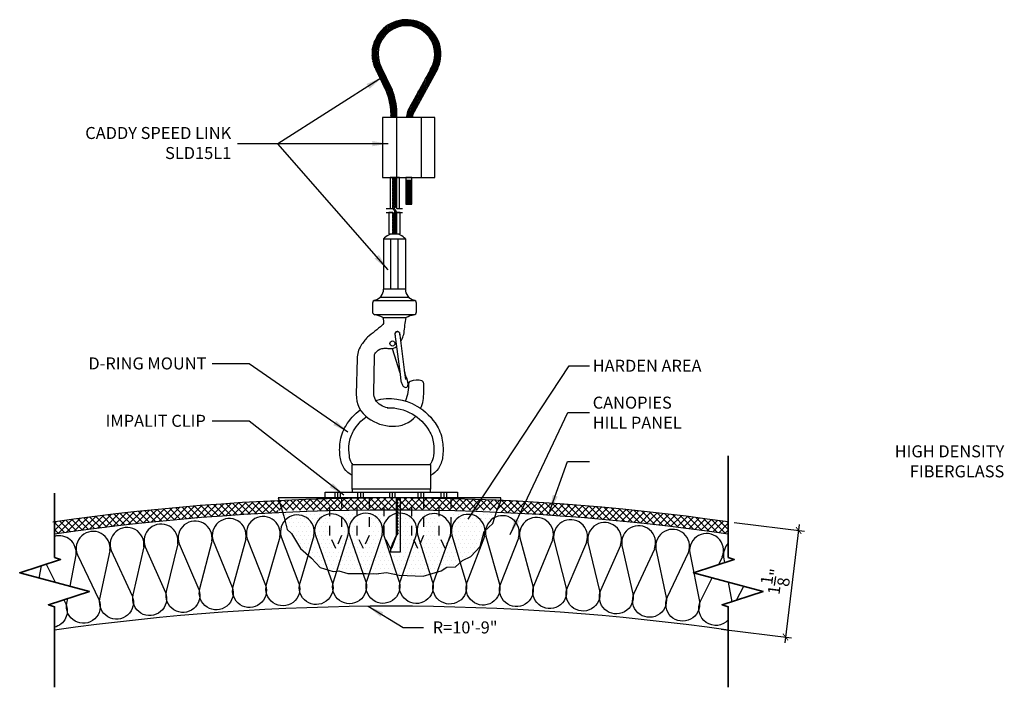
# Model space of a CAD drawing. Units: inches. Extents: x 962 to 1175, y 194 to 240.
# Drawn here: x 1028 to 1038, y 195 to 202 of the extents above; entities that cross this region are included whole.
import ezdxf
from ezdxf.xclip import XClip

# ---------------------------------------------------------------- set-up
doc = ezdxf.new("R2010")
doc.units = ezdxf.units.IN
doc.header["$MEASUREMENT"] = 0
doc.linetypes.add('HIDDEN', pattern=[0.375, 0.25, -0.125])
doc.layers.get('0').update_dxf_attribs({"plot": 0})
for name, color, linetype in [('DIMENSION', 21, 'Continuous'), ('FASTENER', 2, 'Continuous'), ('Layer1', 1, 'Continuous'), ('OBJECT LINES', 4, 'Continuous'), ('PANEL', 4, 'Continuous'), ('SUSP PRIMARY', 2, 'Continuous'), ('SUSP SECONDARY', 3, 'Continuous')]:
    doc.layers.add(name, color=color, linetype=linetype)
doc.layers.add('G-ANNO-TEXT', color=3, linetype='Continuous', lineweight=35)
doc.styles.add('A16', font='stylu.ttf', dxfattribs={"height": 1.5})
doc.styles.get("Standard").update_dxf_attribs({"font": 'arial.ttf'})
doc.dimstyles.new('LEADER16', dxfattribs={"dimscale": 16, "dimtxt": 0.125, "dimasz": 0.125, "dimexe": 0.125, "dimexo": 0.125, "dimgap": 0.03125, "dimtad": 0, "dimdec": 5, "dimzin": 1, "dimdsep": 46, "dimlunit": 4, "dimtxsty": 'A16', "dimcen": 0.09375, "dimdle": 0.125, "dimclrd": 6, "dimclre": 6, "dimclrt": 1, "dimadec": 0, "dimazin": 0, "dimtfac": 0.8, "dimtdec": 5, "dimtmove": 2, "dimatfit": 3, "dimfxl": 0, "dimtolj": 1, "dimtzin": 1, "dimarcsym": 0})
doc.dimstyles.get("Standard").update_dxf_attribs({"dimtxt": 0.18, "dimasz": 0.18, "dimexe": 0.18, "dimexo": 0.0625, "dimgap": 0.09, "dimtad": 0, "dimtih": 1, "dimtoh": 1, "dimdec": 4, "dimzin": 0, "dimdsep": 46, "dimtxsty": 'Standard', "dimcen": 0.09, "dimadec": 0, "dimazin": 0, "dimtfac": 1, "dimtdec": 4, "dimtofl": 0, "dimtmove": 0, "dimatfit": 3, "dimfxl": 0, "dimtolj": 1, "dimtzin": 0, "dimarcsym": 0})

# ---------------------------------------------------------------- blocks, each defined once
blk = doc.blocks.new('screw01')
at = {"layer": 'FASTENER'}
for p, q in [((0.11, 0), (-0.11, 0)), ((-0.058, -0.078), (-0.058, 0)), ((-0.039, 0.076), (0, 0.076)), ((0.039, 0.076), (0, 0.076)), ((0.058, -0.078), (0.058, 0)), ((0.07, -0.078), (-0.072, -0.096)), ((-0.072, -0.096), (-0.058, -0.078)), ((-0.072, -0.096), (-0.058, -0.113)), ((0.07, -0.078), (-0.058, -0.078)), ((0.07, -0.078), (-0.058, -0.113)), ((0.058, -0.096), (-0.058, -0.151)), ((0.058, -0.096), (0.07, -0.078)), ((0.07, -0.11), (0.058, -0.096)), ((0.07, -0.11), (-0.07, -0.17)), ((0.07, -0.142), (-0.07, -0.202)), ((-0.07, -0.17), (-0.058, -0.151)), ((-0.058, -0.181), (-0.07, -0.17)), ((0.07, -0.173), (-0.07, -0.234)), ((-0.07, -0.202), (-0.058, -0.181)), ((-0.058, -0.214), (-0.07, -0.202)), ((-0.058, -0.113), (-0.069, -0.139)), ((-0.058, -0.151), (-0.069, -0.139)), ((0.058, -0.128), (-0.058, -0.181)), ((0.058, -0.16), (-0.058, -0.214)), ((0.058, -0.191), (-0.058, -0.243)), ((0.058, -0.128), (0.07, -0.11)), ((0.07, -0.142), (0.058, -0.128)), ((0.058, -0.16), (0.07, -0.142)), ((0.07, -0.173), (0.058, -0.16)), ((0.058, -0.191), (0.07, -0.173)), ((0.07, -0.205), (0.058, -0.191)), ((0.07, -0.205), (-0.07, -0.265)), ((-0.07, -0.234), (-0.058, -0.214)), ((-0.058, -0.243), (-0.07, -0.234)), ((0.07, -0.237), (-0.07, -0.297)), ((-0.07, -0.265), (-0.058, -0.243)), ((-0.058, -0.278), (-0.07, -0.265)), ((0.07, -0.269), (-0.07, -0.329)), ((-0.07, -0.297), (-0.058, -0.278)), ((-0.058, -0.308), (-0.07, -0.297)), ((0.07, -0.3), (-0.07, -0.361)), ((0.058, -0.223), (-0.058, -0.278)), ((-0.058, -0.308), (0.058, -0.255)), ((0.058, -0.287), (-0.058, -0.341)), ((0.058, -0.223), (0.07, -0.205)), ((0.07, -0.237), (0.058, -0.223)), ((0.058, -0.255), (0.07, -0.237)), ((0.07, -0.269), (0.058, -0.255)), ((0.058, -0.287), (0.07, -0.269)), ((0.07, -0.3), (0.058, -0.287)), ((0.058, -0.318), (0.07, -0.3)), ((-0.07, -0.329), (-0.058, -0.308)), ((-0.058, -0.341), (-0.07, -0.329)), ((0.07, -0.332), (-0.07, -0.392)), ((-0.07, -0.361), (-0.058, -0.341)), ((-0.058, -0.369), (-0.07, -0.361)), ((0.07, -0.364), (-0.07, -0.424)), ((-0.07, -0.392), (-0.058, -0.369)), ((-0.058, -0.405), (-0.07, -0.392)), ((0.07, -0.395), (-0.07, -0.456)), ((-0.07, -0.424), (-0.058, -0.405)), ((0.058, -0.318), (-0.058, -0.369)), ((0.058, -0.35), (-0.058, -0.405)), ((0.058, -0.382), (-0.058, -0.436)), ((0.07, -0.332), (0.058, -0.318)), ((0.058, -0.35), (0.07, -0.332)), ((0.07, -0.364), (0.058, -0.35)), ((0.058, -0.382), (0.07, -0.364)), ((0.07, -0.395), (0.058, -0.382)), ((0.058, -0.413), (0.07, -0.395)), ((-0.058, -0.436), (-0.07, -0.424)), ((0.07, -0.427), (-0.07, -0.487)), ((-0.07, -0.456), (-0.058, -0.436)), ((0.058, -0.444), (-0.07, -0.487)), ((-0.07, -0.487), (0.07, -0.456)), ((-0.058, -0.467), (-0.07, -0.456)), ((-0.07, -0.487), (-0.058, -0.467)), ((-0.051, -0.503), (-0.07, -0.487)), ((0.058, -0.413), (-0.06, -0.465)), ((0, -0.624), (-0.051, -0.503)), ((0, -0.472), (-0.005, -0.613)), ((0.006, -0.609), (0.023, -0.467)), ((0.052, -0.478), (0.006, -0.609)), ((0.07, -0.457), (0.052, -0.478)), ((0.07, -0.427), (0.058, -0.413)), ((0.07, -0.427), (0.058, -0.444)), ((0.058, -0.444), (0.07, -0.457)), ((0.07, -0.457), (0.07, -0.456)), ((0.006, -0.609), (-0.005, -0.613)), ((0, -0.624), (0.006, -0.609))]:
    blk.add_line(p, q, dxfattribs=at)
for points in [[(-0.11, 0, -0.268991), (-0.069, 0.068, -0.123066), (-0.039, 0.076)], [(0.11, 0, 0.268991), (0.069, 0.068, 0.123066), (0.039, 0.076)]]:
    blk.add_lwpolyline(points, format="xyb", dxfattribs=at)
blk = doc.blocks.new('aircraft cable')
at = {"layer": 'SUSP PRIMARY'}
for p, q in [((0.02, 1.428), (-0.02, 1.32)), ((0.007, 1.428), (-0.02, 1.356)), ((-0.007, 1.428), (-0.02, 1.392)), ((0.02, 1.392), (-0.02, 1.285)), ((0.02, 1.356), (-0.02, 1.249)), ((0.02, 1.32), (-0.02, 1.213)), ((0.02, 1.285), (-0.02, 1.178)), ((0.02, 1.249), (-0.02, 1.142)), ((0.02, 1.213), (-0.02, 1.106)), ((0.02, 1.178), (-0.02, 1.071)), ((0.02, 1.142), (-0.02, 1.035)), ((0.02, 1.106), (-0.02, 0.999)), ((0.02, 1.071), (-0.02, 0.964)), ((0.02, 1.035), (-0.02, 0.928)), ((0.02, 0.999), (-0.02, 0.892)), ((0.02, 0.964), (-0.02, 0.857)), ((0.02, 0.928), (-0.02, 0.821)), ((0.02, 0.892), (-0.02, 0.785)), ((0.02, 0.857), (-0.02, 0.749)), ((0.02, 0.821), (-0.02, 0.714)), ((0.02, 0.785), (-0.02, 0.678)), ((0.02, 0.749), (-0.02, 0.642)), ((0.02, 0.714), (-0.02, 0.607)), ((0.02, 0.678), (-0.02, 0.571)), ((0.02, 0.642), (-0.02, 0.535)), ((0.02, 0.607), (-0.02, 0.5)), ((0.02, 0.571), (-0.02, 0.464)), ((0.02, 0.535), (-0.02, 0.428)), ((0.02, 0.5), (-0.02, 0.393)), ((0.02, 0.464), (-0.02, 0.357)), ((0.02, 0.428), (-0.02, 0.321)), ((0.02, 0.393), (-0.02, 0.286)), ((0.02, 0.357), (-0.02, 0.25)), ((0.02, 0.321), (-0.02, 0.214)), ((0.02, 0.286), (-0.02, 0.178)), ((0.02, 0.25), (-0.02, 0.143)), ((0.02, 0.214), (-0.02, 0.107)), ((0.02, 0.178), (-0.02, 0.071)), ((0.02, 0.143), (-0.02, 0.036)), ((0.02, 0.107), (-0.02, 0)), ((0.02, 0.071), (-0.007, 0)), ((0.02, 0.036), (0.007, 0))]:
    blk.add_line(p, q, dxfattribs=at)
for centre, start, end in [((0.024, 1.41), 157.7385, 202.2615), ((0.024, 1.374), 157.7385, 202.2615), ((0.024, 1.338), 157.7385, 202.2615), ((-0.024, 1.41), 337.7385, 22.2615), ((-0.024, 1.374), 337.7385, 22.2615), ((-0.024, 1.338), 337.7385, 22.2615), ((0.024, 1.303), 157.7385, 202.2615), ((0.024, 1.267), 157.7385, 202.2615), ((0.024, 1.231), 157.7385, 202.2615), ((-0.024, 1.303), 337.7385, 22.2615), ((-0.024, 1.267), 337.7385, 22.2615), ((-0.024, 1.231), 337.7385, 22.2615), ((0.024, 1.196), 157.7385, 202.2615), ((0.024, 1.16), 157.7385, 202.2615), ((0.024, 1.124), 157.7385, 202.2615), ((-0.024, 1.196), 337.7385, 22.2615), ((-0.024, 1.16), 337.7385, 22.2615), ((-0.024, 1.124), 337.7385, 22.2615), ((0.024, 1.089), 157.7385, 202.2615), ((0.024, 1.053), 157.7385, 202.2615), ((0.024, 1.017), 157.7385, 202.2615), ((-0.024, 1.089), 337.7385, 22.2615), ((-0.024, 1.053), 337.7385, 22.2615), ((-0.024, 1.017), 337.7385, 22.2615), ((0.024, 0.981), 157.7385, 202.2615), ((0.024, 0.946), 157.7385, 202.2615), ((0.024, 0.91), 157.7385, 202.2615), ((-0.024, 0.981), 337.7385, 22.2615), ((-0.024, 0.946), 337.7385, 22.2615), ((-0.024, 0.91), 337.7385, 22.2615), ((0.024, 0.874), 157.7385, 202.2615), ((0.024, 0.839), 157.7385, 202.2615), ((0.024, 0.803), 157.7385, 202.2615), ((-0.024, 0.874), 337.7385, 22.2615), ((-0.024, 0.839), 337.7385, 22.2615), ((-0.024, 0.803), 337.7385, 22.2615), ((0.024, 0.767), 157.7385, 202.2615), ((0.024, 0.732), 157.7385, 202.2615), ((-0.024, 0.767), 337.7385, 22.2615), ((-0.024, 0.732), 337.7385, 22.2615), ((0.024, 0.696), 157.7385, 202.2615), ((0.024, 0.66), 157.7385, 202.2615), ((0.024, 0.625), 157.7385, 202.2615), ((-0.024, 0.696), 337.7385, 22.2615), ((-0.024, 0.66), 337.7385, 22.2615), ((-0.024, 0.625), 337.7385, 22.2615), ((0.024, 0.589), 157.7385, 202.2615), ((0.024, 0.553), 157.7385, 202.2615), ((0.024, 0.517), 157.7385, 202.2615), ((-0.024, 0.589), 337.7385, 22.2615), ((-0.024, 0.553), 337.7385, 22.2615), ((-0.024, 0.517), 337.7385, 22.2615), ((0.024, 0.482), 157.7385, 202.2615), ((0.024, 0.446), 157.7385, 202.2615), ((0.024, 0.41), 157.7385, 202.2615), ((-0.024, 0.482), 337.7385, 22.2615), ((-0.024, 0.446), 337.7385, 22.2615), ((-0.024, 0.41), 337.7385, 22.2615), ((0.024, 0.375), 157.7385, 202.2615), ((0.024, 0.339), 157.7385, 202.2615), ((0.024, 0.303), 157.7385, 202.2615), ((-0.024, 0.375), 337.7385, 22.2615), ((-0.024, 0.339), 337.7385, 22.2615), ((-0.024, 0.303), 337.7385, 22.2615), ((0.024, 0.268), 157.7385, 202.2615), ((0.024, 0.232), 157.7385, 202.2615), ((0.024, 0.196), 157.7385, 202.2615), ((-0.024, 0.268), 337.7385, 22.2615), ((-0.024, 0.232), 337.7385, 22.2615), ((-0.024, 0.196), 337.7385, 22.2615), ((0.024, 0.161), 157.7385, 202.2615), ((0.024, 0.125), 157.7385, 202.2615), ((0.024, 0.089), 157.7385, 202.2615), ((-0.024, 0.161), 337.7385, 22.2615), ((-0.024, 0.125), 337.7385, 22.2615), ((-0.024, 0.089), 337.7385, 22.2615), ((0.024, 0.054), 157.7385, 202.2615), ((0.024, 0.018), 157.7385, 202.2615), ((-0.024, 0.054), 337.7385, 22.2615), ((-0.024, 0.018), 337.7385, 22.2615)]:
    blk.add_arc(centre, 0.0471, start, end, dxfattribs=at)
blk = doc.blocks.new('_ARCHTICK')
at = {"color": 0, "linetype": 'ByBlock', "const_width": 0.15}
blk.add_lwpolyline([(-0.5, -0.5), (0.5, 0.5)], dxfattribs=at)
blk = doc.blocks.new('*D24')
at = {"layer": 'Defpoints', "color": 0, "transparency": 16777216}
for p in [(1035.545, 196.571), (1035.41, 195.464), (1036.141, 195.374)]:
    blk.add_point(p, dxfattribs=at)
at = {"layer": 'DIMENSION', "color": 2, "linetype": 'ByBlock', "lineweight": -2, "transparency": 16777216}
blk.add_line((1035.607, 196.563), (1036.339, 196.474), dxfattribs=at)
at = {"layer": 'DIMENSION', "color": 2, "lineweight": -2, "transparency": 16777216}
for p, q in [((1036.284, 196.544), (1036.134, 195.312)), ((1035.472, 195.456), (1036.203, 195.367))]:
    blk.add_line(p, q, dxfattribs=at)
at = {"layer": 'DIMENSION', "color": 2, "lineweight": -2, "transparency": 16777216, "xscale": 0.0625, "yscale": 0.0625, "zscale": 0.0625}
for p, rotation in [((1036.277, 196.482), 83.03599717873465), ((1036.141, 195.374), 263.0359971787346)]:
    blk.add_blockref('_ARCHTICK', p, dxfattribs=dict(at, rotation=rotation))
at = {"layer": 'DIMENSION', "color": 21, "transparency": 16777216, "insert": (1036.032, 195.95), "char_height": 0.125, "attachment_point": 5, "rotation": 83.036}
blk.add_mtext('\\A1;1{\\H1.000000x;\\S1/8;}"', dxfattribs=at)

msp = doc.modelspace()

# ---------------------------------------------------------------- hatches: boundary and pattern name
at = {"layer": 'FASTENER'}
h = msp.add_hatch(dxfattribs=at)
h.set_pattern_fill('DOTS', color=256, scale=0.7)
h.set_pattern_definition([(0, (56.345913, -18.20589), (0.021875, 0.04375), [0, -0.04375])])
h.paths.add_polyline_path([(1032.66147, 196.81962), (1032.66147, 196.42964), (1032.60256, 196.29518), (1032.53852, 196.42914), (1032.53852, 196.81962), (1032.37768, 196.81962), (1032.37768, 196.42964), (1032.31877, 196.29518), (1032.25473, 196.42914), (1032.25473, 196.81962), (1032.09229, 196.81962), (1032.09229, 196.42964), (1032.03339, 196.29518), (1031.96935, 196.42914), (1031.96935, 196.81962), (1031.81169, 196.81962), (1031.81169, 196.42964), (1031.75279, 196.29518), (1031.68875, 196.42914), (1031.68875, 196.81962), (1031.52631, 196.81962), (1031.52631, 196.42964), (1031.4674, 196.29518), (1031.40336, 196.42914), (1031.40336, 196.81962), (1030.86581, 196.81962), (1030.92625, 196.62994), (1030.9588, 196.49052), (1031.00529, 196.4487), (1031.09829, 196.29534), (1031.21453, 196.1931), (1031.3015, 196.09606), (1031.4377, 196.05369), (1031.49815, 196.06298), (1031.59114, 196.0351), (1031.78177, 196.0351), (1031.88406, 196.03045), (1031.991, 196.04439), (1032.12584, 196.01651), (1032.37227, 196.00722), (1032.5609, 196.06333), (1032.62134, 196.10051), (1032.70968, 196.10516), (1032.78408, 196.17022), (1032.86977, 196.21169), (1032.96741, 196.31393), (1033.00926, 196.47193), (1033.0976, 196.55558), (1033.13944, 196.6857), (1033.18129, 196.78794), (1033.18129, 196.81962)])
at = {"layer": 'OBJECT LINES', "ltscale": 0.7}
h = msp.add_hatch(dxfattribs=at)
h.set_pattern_fill('ANSI31', color=2, scale=0.1, angle=30)
h.set_pattern_definition([(75, (38.786635, -18.20589), (-0.01207407283, 0.00323523806), [])])
h.paths.add_polyline_path([(1031.87667, 201.2825), (1031.99472, 201.04071, -0.08461363), (1032.03767, 200.82921), (1032.03767, 200.77664), (1032.10013, 200.77664), (1032.10013, 200.83135, 0.08452774), (1032.05303, 201.0632), (1031.94171, 201.29257, -1.76331966), (1032.44832, 201.27551), (1032.2242, 200.86528, 0.11311329), (1032.20012, 200.77664), (1032.26269, 200.77664, -0.10821057), (1032.2792, 200.8356), (1032.52476, 201.28508, 1.57254153)])
at = {"layer": 'SUSP PRIMARY'}
h = msp.add_hatch(dxfattribs=at)
h.set_pattern_fill('ANSI37', color=1, scale=0.4)
h.set_pattern_definition([(45, (56.345913, -18.33089), (-0.035355339, 0.035355339), []), (135, (56.345913, -18.33089), (-0.035355339, -0.035355339), [])])
h.paths.add_polyline_path([(1032.66147, 196.8119), (1032.66147, 196.69462), (1033.18129, 196.69462), (1033.18129, 196.66834, -0.02409595), (1035.54504, 196.44462), (1035.54504, 196.57089, 0.02922607)])
h.paths.add_polyline_path([(1031.40336, 196.81135, 0.02900447), (1028.54172, 196.57089), (1028.54172, 196.44462, -0.02378274), (1030.87464, 196.66689), (1030.86581, 196.69462), (1031.40336, 196.69462)])
h.paths.add_polyline_path([(1031.52631, 196.81422, 0.00124106), (1031.40336, 196.81135), (1031.40336, 196.69462), (1031.52631, 196.69462)])
h.paths.add_polyline_path([(1031.68875, 196.81708, 0.0016395), (1031.52631, 196.81422), (1031.52631, 196.69462), (1031.68875, 196.69462)])
h.paths.add_polyline_path([(1031.81169, 196.81853, 0.0012408), (1031.68875, 196.81708), (1031.68875, 196.69462), (1031.81169, 196.69462)])
h.paths.add_polyline_path([(1032.09229, 196.81957, 0.00124072), (1031.96935, 196.81951), (1031.96935, 196.69462), (1032.09229, 196.69462)])
h.paths.add_polyline_path([(1032.37768, 196.81736, 0.00124079), (1032.25473, 196.81871), (1032.25473, 196.69462), (1032.37768, 196.69462)])
h.paths.add_polyline_path([(1032.53852, 196.81467, 0.00162339), (1032.37768, 196.81736), (1032.37768, 196.69462), (1032.53852, 196.69462)])
h.paths.add_polyline_path([(1032.66147, 196.8119, 0.00124103), (1032.53852, 196.81467), (1032.53852, 196.69462), (1032.66147, 196.69462)])
h.paths.add_polyline_path([(1032.25473, 196.81871, 0.00163927), (1032.09229, 196.81957), (1032.09229, 196.69462), (1032.25473, 196.69462)])
h.paths.add_polyline_path([(1031.96935, 196.81951, 0.00159101), (1031.81169, 196.81853), (1031.81169, 196.69462), (1031.96935, 196.69462)])

# ---------------------------------------------------------------- linework, layer by layer
at = {"layer": 'Defpoints'}
for points in [[(1032.1287, 199.82937), (1032.1287, 200.15164), (1032.03109, 200.15164), (1032.03109, 199.82923), (1032.05843, 199.82923), (1032.06924, 199.81265), (1032.08293, 199.85279), (1032.09928, 199.82937), (1032.1287, 199.82937)], [(1032.12765, 199.78789), (1032.09914, 199.78789), (1032.09748, 199.78718), (1032.08426, 199.81825), (1032.07135, 199.75849), (1032.05843, 199.78775), (1032.01666, 199.78775), (1032.01666, 199.56597), (1032.13412, 199.56597), (1032.13412, 199.78789), (1032.12765, 199.78789)], [(1030.86581, 196.81962), (1030.92625, 196.62994), (1030.9588, 196.49052), (1031.00529, 196.4487), (1031.09829, 196.29534), (1031.21453, 196.1931), (1031.3015, 196.09606), (1031.4377, 196.05369), (1031.49815, 196.06298), (1031.59114, 196.0351), (1031.78177, 196.0351), (1031.88406, 196.03045), (1031.991, 196.04439), (1032.12584, 196.01651), (1032.37227, 196.00722), (1032.5609, 196.06333), (1032.62134, 196.10051), (1032.70968, 196.10516), (1032.78408, 196.17022), (1032.86977, 196.21169), (1032.96741, 196.31393), (1033.00926, 196.47193), (1033.0976, 196.55558), (1033.13944, 196.6857), (1033.18129, 196.78794), (1033.18129, 196.81962), (1030.86581, 196.81962)]]:
    msp.add_lwpolyline(points, dxfattribs=at)
at = {"layer": 'FASTENER'}
for p, q in [((1031.45495, 196.87912), (1031.45495, 196.81962)), ((1031.48426, 196.87912), (1031.48426, 196.81962)), ((1031.51173, 196.87912), (1031.51173, 196.81962)), ((1031.69223, 196.87912), (1031.69223, 196.81962)), ((1031.72154, 196.87912), (1031.72154, 196.81962)), ((1031.74901, 196.87912), (1031.74901, 196.81962)), ((1032.02326, 196.87912), (1032.02326, 196.81962)), ((1032.05256, 196.87912), (1032.05256, 196.81962)), ((1032.08004, 196.87912), (1032.08004, 196.81962)), ((1032.31913, 196.87912), (1032.31913, 196.81962)), ((1032.34843, 196.87912), (1032.34843, 196.81962)), ((1032.37591, 196.87912), (1032.37591, 196.81962)), ((1032.55788, 196.87912), (1032.55788, 196.81962)), ((1032.58718, 196.87912), (1032.58718, 196.81962)), ((1032.61466, 196.87912), (1032.61466, 196.81962))]:
    msp.add_line(p, q, dxfattribs=at)
msp.add_lwpolyline([(1031.35588, 196.87912), (1032.73088, 196.87912), (1032.73088, 196.81962), (1031.35588, 196.81962)], close=True, dxfattribs=at)
at = {"layer": 'G-ANNO-TEXT', "color": 1}
for points in [[(1035.54504, 194.85087), (1035.54504, 195.68833), (1035.48189, 195.70892), (1035.90727, 195.84756), (1035.18282, 196.04167), (1035.6082, 196.18032), (1035.54504, 196.2009), (1035.54504, 197.25903)], [(1028.54172, 194.85087), (1028.54172, 195.68833), (1028.47856, 195.70892), (1028.90394, 195.84756), (1028.1795, 196.04167), (1028.60487, 196.18032), (1028.54172, 196.2009), (1028.54172, 196.86988)]]:
    msp.add_lwpolyline(points, dxfattribs=at)
at = {"layer": 'Layer1'}
for points in [[(1031.9894, 199.82923), (1032.05843, 199.82923), (1032.06924, 199.81265), (1032.08293, 199.85279), (1032.09928, 199.82937), (1032.15812, 199.82937)], [(1031.9894, 199.78775), (1032.05843, 199.78775), (1032.07135, 199.75849), (1032.08426, 199.81825), (1032.09718, 199.78789), (1032.15812, 199.78789)]]:
    msp.add_lwpolyline(points, dxfattribs=at)
at = {"layer": 'OBJECT LINES', "color": 2}
for p, q in [((1031.87667, 201.2825), (1031.9999, 201.03008)), ((1031.92791, 201.321), (1032.05303, 201.0632)), ((1032.44882, 201.27644), (1032.2242, 200.86528)), ((1032.52476, 201.28508), (1032.2792, 200.8356)), ((1032.03767, 200.84894), (1032.03767, 200.77664)), ((1032.10013, 200.77664), (1032.10013, 200.83135)), ((1032.20462, 199.87576), (1032.24447, 199.87576))]:
    msp.add_line(p, q, dxfattribs=at)
msp.add_lwpolyline([(1032.19251, 200.12091), (1032.25501, 200.12091), (1032.25501, 200.15164), (1032.19251, 200.15164)], close=True, dxfattribs=at)
for points in [[(1030.8838, 196.41518), (1030.8838, 196.41518, 1.30336335), (1030.54451, 196.39621), (1030.73462, 195.91459, -1.35853844), (1030.39892, 195.90227), (1030.53253, 196.39554)], [(1031.23812, 196.4289), (1031.23812, 196.4289, 1.30336335), (1030.89859, 196.41467), (1031.08197, 195.93044, -1.35853844), (1030.74612, 195.92281), (1030.8866, 196.41417)], [(1031.59259, 196.43767), (1031.59259, 196.43767, 1.30336335), (1031.2529, 196.42818), (1031.4295, 195.94144, -1.35853844), (1031.09358, 195.9385), (1031.24091, 196.42785)], [(1031.94715, 196.44149), (1031.94715, 196.44149, 1.30336335), (1031.60737, 196.43674), (1031.77715, 195.94759, -1.35853844), (1031.44122, 195.94933), (1031.59537, 196.43658)], [(1032.30173, 196.44036), (1032.30173, 196.44036, 1.30336335), (1031.96191, 196.44036), (1032.12485, 195.94888, -1.35853844), (1031.78898, 195.95531), (1031.94991, 196.44036)], [(1032.65627, 196.43427), (1032.65627, 196.43427, 1.30336335), (1032.31648, 196.43902), (1032.47253, 195.94531, -1.35853844), (1032.13679, 195.95644), (1032.30448, 196.43919)], [(1033.01068, 196.42324), (1033.01068, 196.42324, 1.30336335), (1032.67099, 196.43273), (1032.82014, 195.93689, -1.35853844), (1032.48458, 195.95271), (1032.65899, 196.43307)], [(1033.3649, 196.40726), (1033.3649, 196.40726, 1.30336335), (1033.02538, 196.42149), (1033.16759, 195.92362, -1.35853844), (1032.83228, 195.94412), (1033.01339, 196.422)], [(1029.82248, 196.34437), (1029.82248, 196.34437, 1.30336335), (1029.48428, 196.31121), (1029.6944, 195.83798, -1.35853844), (1029.35951, 195.81161), (1029.47234, 196.31004)], [(1030.17591, 196.37291), (1030.17591, 196.37291, 1.30336335), (1029.83728, 196.34448), (1030.04077, 195.86836, -1.35853844), (1029.70554, 195.84667), (1029.82532, 196.34347)], [(1030.52971, 196.39652), (1030.52971, 196.39652, 1.30336335), (1030.19072, 196.37282), (1030.38754, 195.8939, -1.35853844), (1030.05204, 195.87689), (1030.17874, 196.37198)], [(1033.71886, 196.38634), (1033.71886, 196.38634, 1.30336335), (1033.37957, 196.40531), (1033.51482, 195.9055, -1.35853844), (1033.17983, 195.93068), (1033.36759, 196.40598)], [(1034.0725, 196.36048), (1034.0725, 196.36048, 1.30336335), (1033.73351, 196.38418), (1033.86176, 195.88253, -1.35853844), (1033.52716, 195.91238), (1033.72154, 196.38502)], [(1034.42575, 196.32968), (1034.42575, 196.32968, 1.30336335), (1034.08712, 196.35811), (1034.20835, 195.85472, -1.35853844), (1033.8742, 195.88924), (1034.07516, 196.35912)], [(1034.77852, 196.29395), (1034.77852, 196.29395, 1.30336335), (1034.44032, 196.32711), (1034.55452, 195.82208, -1.35853844), (1034.22089, 195.86126), (1034.42838, 196.32828)], [(1028.76506, 196.22918), (1028.76506, 196.22918, 0.53783698), (1028.54172, 196.41966, 0.53783698)], [(1029.11698, 196.2725), (1029.11698, 196.2725, 1.30336335), (1028.77984, 196.22991), (1029.00309, 195.76272, -1.35853844), (1028.66906, 195.72701), (1028.67834, 195.77403)], [(1029.46948, 196.3109), (1029.46948, 196.3109, 1.30336335), (1029.13178, 196.27302), (1029.34848, 195.80276, -1.35853844), (1029.01399, 195.77172), (1029.11985, 196.27168)], [(1035.13077, 196.2533), (1035.13077, 196.2533, 1.30336335), (1034.79307, 196.29118), (1034.9002, 195.7846, -1.35853844), (1034.56714, 195.82844), (1034.78114, 196.29252)], [(1035.48241, 196.20774), (1035.48241, 196.20774, 1.30336335), (1035.14527, 196.25033), (1035.24532, 195.7423, -1.35853844), (1034.91291, 195.79078), (1035.13336, 196.25183)], [(1035.54504, 196.34833, 0.22655129), (1035.49687, 196.20456), (1035.5073, 196.14743)], [(1035.54504, 195.5509, -0.86711017), (1035.25812, 195.74831), (1035.3776, 195.98948)], [(1028.63713, 195.7606), (1028.65829, 195.71786, -0.46493027), (1028.54172, 195.47544)]]:
    msp.add_lwpolyline(points, format="xyb", dxfattribs=at)
for points in [[(1028.70343, 195.90129), (1028.76793, 196.2284)], [(1028.38145, 195.98756), (1028.40476, 196.11509)], [(1028.45371, 196.13105), (1028.54668, 195.94329)], [(1035.44595, 196.12743), (1035.48499, 196.20623)], [(1035.54427, 195.94482), (1035.5814, 195.74135)], [(1035.63182, 195.75778), (1035.70559, 195.9016)]]:
    msp.add_lwpolyline(points, dxfattribs=at)
for centre, radius, start, end in [((1031.39577, 200.80896), 0.64222, 1.82121, 21.147599), ((1031.39577, 200.80896), 0.70472, 1.82121, 21.147599), ((1032.40557, 200.76841), 0.20562, 151.892672, 177.70661), ((1032.40557, 200.76841), 0.14312, 151.892672, 176.70416)]:
    msp.add_arc(centre, radius, start, end, dxfattribs=at)
at = {"layer": 'PANEL', "color": 2, "linetype": 'HIDDEN', "ltscale": 0.2}
for points in [[(1031.52631, 196.81962), (1031.52631, 196.42964), (1031.4674, 196.29518), (1031.40336, 196.42914), (1031.40336, 196.81962)], [(1031.81169, 196.81962), (1031.81169, 196.42964), (1031.75279, 196.29518), (1031.68875, 196.42914), (1031.68875, 196.81962)], [(1032.09229, 196.81962), (1032.09229, 196.42964), (1032.03339, 196.29518), (1031.96935, 196.42914), (1031.96935, 196.81962)], [(1032.37768, 196.81962), (1032.37768, 196.42964), (1032.31877, 196.29518), (1032.25473, 196.42914), (1032.25473, 196.81962)], [(1032.66147, 196.81962), (1032.66147, 196.42964), (1032.60256, 196.29518), (1032.53852, 196.42914), (1032.53852, 196.81962)]]:
    msp.add_lwpolyline(points, dxfattribs=at)
at = {"layer": 'PANEL', "color": 4}
for centre, radius, start in [((1032.04338, 172.04634), 24.77328, 81.874123), ((1032.04338, 171.04634), 24.64828, 81.832633)]:
    msp.add_arc(centre, radius, start, 98.167367, dxfattribs=at)
at = {"layer": 'PANEL', "color": 3}
msp.add_arc((1032.04338, 172.04634), 24.64828, 81.832633, 98.167367, dxfattribs=at)
at = {"layer": 'SUSP PRIMARY'}
for p, q in [((1031.96142, 199.515), (1031.96142, 198.99136)), ((1031.96142, 199.515), (1032.18937, 199.515)), ((1032.0374, 198.99136), (1032.0374, 199.515)), ((1032.05327, 199.56597), (1032.05379, 199.56444)), ((1032.09966, 199.56597), (1032.09892, 199.56415)), ((1032.11339, 198.99136), (1032.11339, 199.515)), ((1032.18937, 199.515), (1032.18937, 198.99136)), ((1032.18937, 198.99136), (1031.96142, 198.99136)), ((1031.92822, 198.90783), (1032.22257, 198.90783)), ((1031.84699, 198.84467), (1031.84699, 198.75737)), ((1031.86566, 198.87492), (1032.28513, 198.87492)), ((1032.3038, 198.75641), (1032.3038, 198.84467)), ((1031.86386, 198.72809), (1032.28848, 198.72809)), ((1031.95505, 198.69519), (1032.19729, 198.69519)), ((1032.05311, 198.37508), (1032.13186, 198.12194))]:
    msp.add_line(p, q, dxfattribs=at)
for points in [[(1031.95505, 198.69519, -0.05029551), (1031.9624, 198.65764, -0.20692074), (1031.94855, 198.61515, -0.0028498), (1031.79489, 198.49201, 0.04126268), (1031.72642, 198.40274, 0.1494905), (1031.68841, 198.26809), (1031.67793, 197.89803, 0.2536951), (1031.80367, 197.64962, 0.15659189), (1032.05247, 197.56647, 0.23566747), (1032.29643, 197.66997, 0.19921254)], [(1032.13896, 198.44676, 0.02272046), (1032.15574, 198.47564, 0.03749536), (1032.17561, 198.53631, -0.02706982), (1032.19729, 198.69519)], [(1032.07344, 197.75546, -0.07975399), (1032.00696, 197.75595, -0.20814829), (1031.87702, 197.83867, -0.08653445), (1031.85988, 197.91234), (1031.86679, 198.29046, -0.15988648), (1031.87815, 198.32799, -0.18187393), (1031.94437, 198.37352, -0.06701417), (1031.99554, 198.37594, 0.03196063), (1032.03369, 198.37268, 0.16045764), (1032.09666, 198.39538)], [(1032.14294, 198.03584, 0.09302759), (1032.15489, 198.00165, 0.09180708), (1032.17491, 197.97418, 0.24945602), (1032.20288, 197.97208, 0.2711391), (1032.21614, 197.98617, 0.12247097), (1032.20578, 198.0584, -0.01360059), (1032.17903, 198.13555, -1.82790089)], [(1032.34765, 197.7511, 0.05829734), (1032.3747, 197.83367, 0.03902348), (1032.3809, 198.01019, 0.22696705), (1032.36092, 198.03784, 0.16360351), (1032.24002, 198.031, 0.14831432), (1032.21987, 198.01465, -0.1055358), (1032.19018, 197.82863, -0.02176385)]]:
    msp.add_lwpolyline(points, format="xyb", dxfattribs=at)
for points in [[(1032.08001, 198.52476), (1032.13354, 198.1089), (1032.14294, 198.03584)], [(1032.12709, 198.53896), (1032.18063, 198.12311), (1032.19003, 198.05005)]]:
    msp.add_lwpolyline(points, dxfattribs=at)
at = {"layer": 'SUSP PRIMARY', "lineweight": -3}
for points in [[(1031.63713, 197.16807), (1032.44963, 197.16807), (1032.44963, 196.91037), (1031.63713, 196.91037)], [(1032.44963, 196.91037), (1031.63713, 196.91037), (1031.63713, 196.87912), (1032.44963, 196.87912)]]:
    msp.add_lwpolyline(points, close=True, dxfattribs=at)
at = {"layer": 'SUSP PRIMARY'}
msp.add_circle((1032.05399, 198.42628), 0.02655, dxfattribs=at)
for centre, radius, start, end in [((1032.20012, 201.43554), 0.35782, 327.568898, 206.719728), ((1032.20012, 201.43554), 0.29532, 327.187713, 208.955318), ((1032.07539, 199.41308), 0.1529, 41.804721, 138.195279), ((1031.84851, 198.98788), 0.11297, 282.718589, 1.768754), ((1032.30228, 198.98788), 0.11297, 178.231246, 257.281411), ((1031.88083, 198.84467), 0.03384, 102.718589, 180), ((1032.26996, 198.84467), 0.03384, 0, 77.281411), ((1031.88083, 198.75737), 0.03384, 180, 253.268649), ((1031.83738, 198.49666), 0.23078, 59.344391, 81.602086), ((1032.31614, 198.48536), 0.24115, 99.359994, 119.528288), ((1032.26996, 198.75641), 0.03384, 281.87519, 0), ((1032.10478, 198.52457), 0.02655, 341.841784, 209.705116), ((1032.10694, 198.52061), 0.02725, 42.32575, 171.254708)]:
    msp.add_arc(centre, radius, start, end, dxfattribs=at)
at = {"layer": 'SUSP SECONDARY'}
for p, q in [((1032.09505, 200.77664), (1032.09505, 200.15164)), ((1032.35247, 200.77664), (1032.35247, 200.15164))]:
    msp.add_line(p, q, dxfattribs=at)
msp.add_lwpolyline([(1031.95071, 200.15164), (1032.49681, 200.15164), (1032.49681, 200.77664), (1031.95071, 200.77664)], close=True, dxfattribs=at)
for points in [[(1031.88025, 197.83402, -0.20434222), (1032.30792, 197.77597, -0.13219957), (1032.51764, 197.56808, -0.11394142), (1032.57565, 197.39836, -0.07410049), (1032.57526, 197.24559, -0.12046006), (1032.53254, 197.12537, -0.12137258), (1032.44963, 197.05462, -0.12137258)], [(1032.0004, 197.7571, -0.15026816), (1032.25961, 197.69316, -0.1334887), (1032.4355, 197.51863, -0.11678659), (1032.48048, 197.38655, -0.07682337), (1032.4801, 197.25751, -0.12068003), (1032.45353, 197.17972, -0.02876704), (1032.44382, 197.16807, -0.02876704)], [(1031.63713, 197.05462, -0.12137259), (1031.55422, 197.12537, -0.12046007), (1031.5115, 197.24559, -0.07410048), (1031.51112, 197.39836, -0.11394143), (1031.56912, 197.56808, -0.10107359), (1031.72048, 197.73778, -0.10107359)], [(1031.64294, 197.16807, -0.02876705), (1031.63323, 197.17972, -0.12068005), (1031.60666, 197.25751, -0.07682335), (1031.60628, 197.38655, -0.1167866), (1031.65126, 197.51863, -0.1055347), (1031.78337, 197.66502, -0.1055347)]]:
    msp.add_lwpolyline(points, format="xyb", dxfattribs=at)

# ---------------------------------------------------------------- block references
at = {"layer": 'Layer1'}
ref = msp.add_blockref('screw01', (1032.04338, 196.91037), dxfattribs=at)
XClip(ref).set_block_clipping_path([(0.0489123378, -0.0907572012), (0.0489123378, -0.4807329034), (-0.0099934169, -0.6151945065), (-0.0099934169, -0.6509912834), (0.0963380765, -0.6509912834), (0.0963380765, -0.0907572012)])
at = {"layer": 'SUSP PRIMARY'}
ref = msp.add_blockref('aircraft cable', (1032.07646, 199.36838), dxfattribs=at)
XClip(ref).set_block_clipping_path([(0.0522379258, 0.4609869751), (0.0522379258, 0.7832562139), (-0.0453751929, 0.7832562139), (-0.0453751929, 0.4608464231), (-0.0180335541, 0.4608464231), (-0.0072245614, 0.4442710096), (0.0064674266, 0.4844064087), (0.0228201397, 0.4609869751)])
ref = msp.add_blockref('aircraft cable', (1032.22355, 199.65287), dxfattribs=at)
XClip(ref).set_block_clipping_path([(-0.0310430782, 0.2228888973), (0.0314569218, 0.4680454814)])
ref = msp.add_blockref('aircraft cable', (1032.07646, 199.19599), dxfattribs=at)
XClip(ref).set_block_clipping_path([(0.0511845863, 0.5919009109), (0.0226752584, 0.5919009109), (0.0210140949, 0.5911942268), (0.0077977892, 0.6222610739), (-0.0051178825, 0.5624970573), (-0.0180335541, 0.5917603588), (-0.0597995316, 0.5917603588), (-0.0597995316, 0.3699865459), (0.057660334, 0.3699865459), (0.057660334, 0.5919009109)])

# ---------------------------------------------------------------- texts
at = {"layer": 'DIMENSION', "char_height": 0.125, "style": 'A16'}
for s, insert, width, attachment_point in [('\\A1;{\\fArial Narrow|b0|i0|c0|p34;CADDY SPEED LINK\\P SLD15L1}', (1030.37885, 200.51096), 4.2719649, 6), ('\\A1;{\\fArial Narrow|b0|i0|c0|p34;D-RING MOUNT}', (1030.12083, 198.21885), 4.2719649, 6), ('\\A1;{\\fArial Narrow|b0|i0|c0|p34;HARDEN AREA}', (1034.13606, 198.19476), 4.01954, 4), ('\\A1;{\\fArial Narrow|b0|i0|c0|p34;CANOPIES\\PHILL PANEL}', (1034.13606, 197.70673), 4.01954, 4), ('\\A1;{\\fArial Narrow|b0|i0|c0|p34;IMPALIT CLIP}', (1030.11467, 197.62215), 4.2719649, 6), ('\\A1;{\\fArial Narrow|b0|i0|c0|p34;HIGH DENSITY\\PFIBERGLASS}', (1038.41492, 197.20073), 4.2719649, 6), ('\\A1;{\\fArial Narrow|b0|i0|c0|p34;R=10\'-9"}', (1032.47283, 195.47364), 3.8814327, 4)]:
    msp.add_mtext(s, dxfattribs=dict(at, insert=insert, width=width, attachment_point=attachment_point))

# ---------------------------------------------------------------- dimensions: what is measured, and where the dimension line sits
at = {"layer": 'DIMENSION'}
dim = msp.add_aligned_dim(p1=(1035.54504, 196.57089), p2=(1035.4098, 195.46364), distance=0.7369, dimstyle='Standard', override={"dimtxt": 0.125, "dimasz": 0.0625, "dimexe": 0.0625, "dimgap": 0.03125, "dimtad": 1, "dimtih": 0, "dimtoh": 0, "dimlunit": 5, "dimpost": '"', "dimblk1": 'ARCHTICK', "dimblk2": 'ARCHTICK', "dimsah": 1, "dimdle": 0.0625, "dimclrd": 2, "dimclre": 2, "dimclrt": 21, "dimtix": 1, "dimtofl": 1}, dxfattribs=at)
dim.commit()
dim.dimension.update_dxf_attribs({"geometry": '*D24', "text_midpoint": (1036.03155, 195.94958)})

# ---------------------------------------------------------------- leaders
at = {"layer": 'DIMENSION', "color": 2}
for points in [[(1032.01037, 200.50408), (1030.44443, 200.50408)], [(1031.59175, 197.50543), (1030.56505, 198.21513), (1030.18025, 198.21513)], [(1032.8421, 196.59851), (1033.88999, 198.19525), (1034.10265, 198.19525)], [(1033.2782, 196.4413), (1033.87672, 197.70722), (1034.10265, 197.70722)], [(1031.5502, 196.84835), (1030.56505, 197.61843), (1030.18025, 197.61843)], [(1033.69025, 196.68626), (1033.87406, 197.19775), (1034.10265, 197.19775)], [(1031.80172, 195.69343), (1032.16754, 195.47278), (1032.37623, 195.47278)]]:
    msp.add_leader(points, dimstyle='LEADER16', override={"dimasz": 0.010417, "dimclrd": 0}, dxfattribs=at)
at = {"layer": 'SUSP PRIMARY'}
for points in [[(1031.95202, 201.19599), (1030.86297, 200.50408)], [(1032.00922, 199.19237), (1030.86297, 200.50408)]]:
    msp.add_leader(points, dimstyle='Standard', override={"dimgap": 0.09, "dimtad": 0, "dimfxl": 0.06, "dimtfill": 1, "dimarcsym": 1}, dxfattribs=at)

doc.saveas('drawing.dxf')
